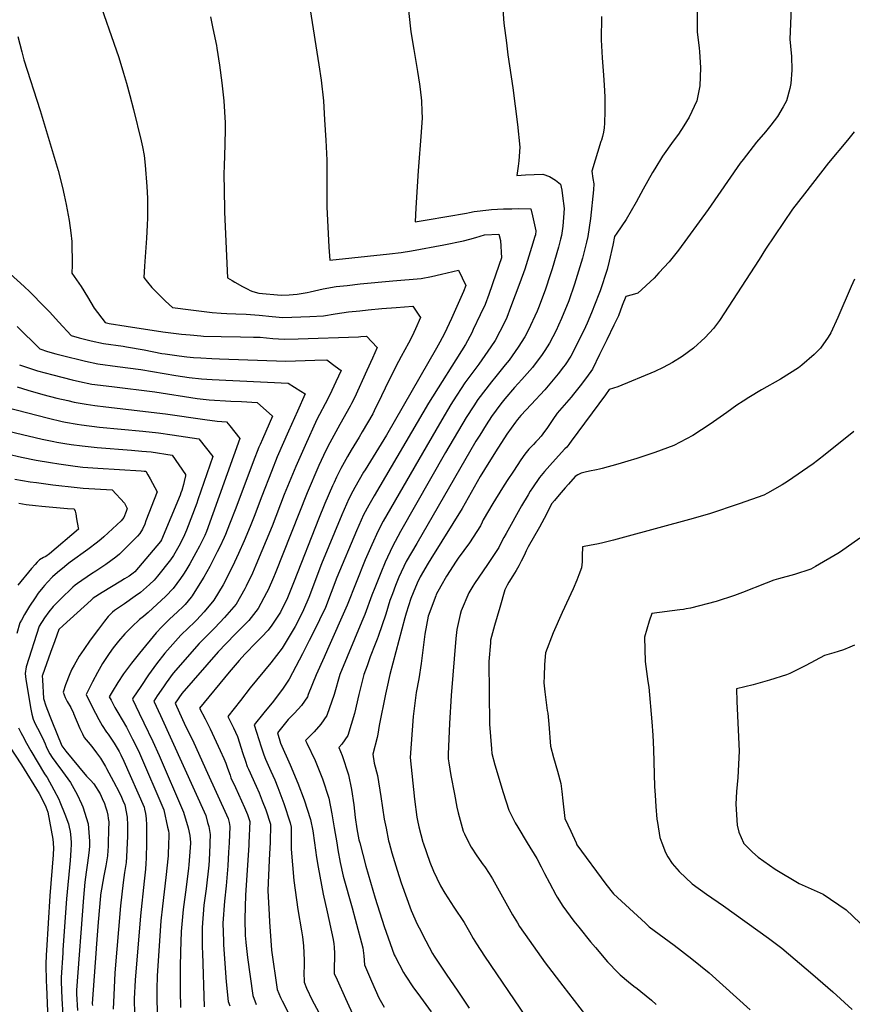
# Model space of a CAD drawing. Units: inches. Extents: x 2514341 to 2519707, y 1557753 to 1562934.
# Drawn here: x 2515462 to 2516136, y 1559869 to 1560666 of the extents above; entities that cross this region are included whole.
import ezdxf

# ---------------------------------------------------------------- set-up
doc = ezdxf.new("R2010")
doc.units = ezdxf.units.IN
doc.header["$MEASUREMENT"] = 0
doc.layers.add('tile_2463_15_contour_10ft', color=212, linetype='Continuous')

msp = doc.modelspace()

# ---------------------------------------------------------------- linework, layer by layer
at = {"layer": 'tile_2463_15_contour_10ft'}
for points, elevation in [([(2515689.27, 1560723.6), (2515704.29, 1560629.24), (2515705.96, 1560616.93), (2515707.83, 1560600.04), (2515708.77, 1560584.85), (2515709.77, 1560568.49), (2515710.52, 1560552.09), (2515710.59, 1560545.99), (2515710.67, 1560535.6), (2515710.51, 1560529.82), (2515710.62, 1560514.23), (2515711.31, 1560498.18), (2515712.36, 1560481.85), (2515713.18, 1560471.28), (2515761.35, 1560476.43), (2515770.69, 1560477.44), (2515779.1, 1560478.9), (2515805.19, 1560483.8), (2515821.09, 1560486.85), (2515826.27, 1560488.22), (2515831.23, 1560489.71), (2515838.18, 1560491.73), (2515849.79, 1560492.22), (2515851.09, 1560487.17), (2515851.76, 1560473.26), (2515847.24, 1560459.85), (2515841.62, 1560443.57), (2515838.67, 1560435.51), (2515834.77, 1560427.15), (2515829.06, 1560415.14), (2515827.81, 1560412.67), (2515822.84, 1560403.06), (2515792.91, 1560355.75), (2515749.02, 1560280.8), (2515744.59, 1560273.14), (2515740.38, 1560265.25), (2515734.57, 1560252.4), (2515718.85, 1560214.79), (2515709.42, 1560190.38), (2515704.8, 1560180.55), (2515703.07, 1560177), (2515696.32, 1560163.58), (2515690.95, 1560153.01), (2515680.11, 1560132.31), (2515674.69, 1560124.35), (2515668.94, 1560116.64), (2515667.41, 1560114.66), (2515659.58, 1560105.16), (2515651.83, 1560095.64), (2515657.41, 1560077.77), (2515659.55, 1560071.18), (2515661.13, 1560067.66), (2515665.46, 1560058.15), (2515668.49, 1560050.97), (2515670.98, 1560044.85), (2515675.83, 1560031.82), (2515680.87, 1560016.12), (2515681.8, 1560012.86), (2515681.79, 1560000)], 6450), ([(2515773.37, 1560703.05), (2515778.67, 1560655.85), (2515781, 1560641.55), (2515784.07, 1560623.81), (2515785.64, 1560613.56), (2515786.15, 1560609.51), (2515787.26, 1560600.04), (2515787.51, 1560591.54), (2515787.6, 1560586.53), (2515786.99, 1560574.96), (2515784.5, 1560543.43), (2515782.67, 1560513.74), (2515782.04, 1560502.25), (2515791.83, 1560503.88), (2515807.69, 1560506.59), (2515823.56, 1560509.38), (2515825.96, 1560509.88), (2515829.76, 1560510.78), (2515841.54, 1560511.99), (2515843.84, 1560512.16), (2515853.51, 1560512.76), (2515860.29, 1560512.94), (2515865.72, 1560513.01), (2515875.61, 1560512.83), (2515876.89, 1560507.14), (2515879.58, 1560494.93), (2515879.26, 1560491.78), (2515878.9, 1560490.42), (2515876.24, 1560481.58), (2515870.68, 1560464.16), (2515866.73, 1560452.89), (2515859.29, 1560432.92), (2515856.1, 1560425.01), (2515852.85, 1560418.28), (2515850.51, 1560413.68), (2515846.71, 1560406.21), (2515843.28, 1560401.18), (2515833.61, 1560387.21), (2515831.09, 1560383.91), (2515822.22, 1560372.03), (2515812.7, 1560357.42), (2515811.01, 1560354.68), (2515803.66, 1560342.18), (2515790.97, 1560320.35), (2515756.31, 1560260.32), (2515752.1, 1560252.42), (2515746.91, 1560241.19), (2515741.59, 1560228.92), (2515726.95, 1560192.25), (2515711.28, 1560156.32), (2515708.43, 1560150.35), (2515702.08, 1560136.07), (2515695.6, 1560120.1), (2515694.92, 1560118.15), (2515690.05, 1560111.22), (2515684.6, 1560104.84), (2515679.23, 1560099.77), (2515670.61, 1560089.09), (2515673.18, 1560080.66), (2515680.94, 1560063.2), (2515687.05, 1560048.37), (2515692.42, 1560034.75), (2515697.38, 1560018.9), (2515699.22, 1560009.89), (2515700.6, 1560000)], 6440), ([(2515524.36, 1560687.31), (2515542.31, 1560635.31), (2515546.26, 1560622.45), (2515548.71, 1560614.41), (2515551.29, 1560604.49), (2515554.16, 1560593.19), (2515560.42, 1560567.85), (2515561.44, 1560563.01), (2515562.86, 1560555.89), (2515563.66, 1560548.23), (2515565.13, 1560530.77), (2515565.47, 1560521.48), (2515565.68, 1560512.19), (2515565.64, 1560505.6), (2515565.37, 1560499.73), (2515564.79, 1560489.03), (2515563.04, 1560466.38), (2515562.65, 1560457.23), (2515565.64, 1560453.43), (2515569, 1560449.25), (2515580.16, 1560438.22), (2515585.92, 1560433.13), (2515600.67, 1560431.15), (2515617.92, 1560429.06), (2515625.15, 1560428.36), (2515629.62, 1560428.29), (2515637.07, 1560428), (2515645.46, 1560427.66), (2515655.91, 1560426.71), (2515666.4, 1560425.71), (2515674.96, 1560424.95), (2515696.86, 1560425.82), (2515707.92, 1560426.36), (2515717.45, 1560427.9), (2515728.21, 1560429.44), (2515737.19, 1560430.37), (2515743.97, 1560431.06), (2515755.18, 1560432.14), (2515766.75, 1560433.14), (2515780.13, 1560434.02), (2515785.1, 1560426.94), (2515786.47, 1560424.89), (2515782.3, 1560415.81), (2515779.58, 1560409.93), (2515776.64, 1560404.1), (2515770.64, 1560393.44), (2515768.59, 1560389.47), (2515760.91, 1560374.42), (2515751.64, 1560354.86), (2515750.12, 1560351.78), (2515747.71, 1560347.1), (2515739.23, 1560332.35), (2515736.66, 1560328.22), (2515730.36, 1560317.72), (2515727.33, 1560312.65), (2515722.07, 1560302.9), (2515718.43, 1560295.83), (2515716.45, 1560291.6), (2515715.22, 1560288.89), (2515708.95, 1560274.42), (2515703.82, 1560261.82), (2515684.26, 1560211.7), (2515682.07, 1560206.26), (2515678.79, 1560198.22), (2515673.04, 1560186.5), (2515672.17, 1560184.93), (2515666.11, 1560176.01), (2515663.08, 1560172.19), (2515657.79, 1560166.39), (2515653.75, 1560162.27), (2515644.39, 1560152.79), (2515639.6, 1560147.62), (2515631.61, 1560138.05), (2515607.76, 1560108.92), (2515612.29, 1560100.25), (2515616.35, 1560092.15), (2515624.43, 1560074.66), (2515627.3, 1560068.2), (2515628.85, 1560064.62), (2515630.28, 1560060.37), (2515632.35, 1560054.67), (2515633.07, 1560052.76), (2515636.67, 1560044.73), (2515643.96, 1560028.74), (2515646.41, 1560023.03), (2515648.48, 1560017.36), (2515647.59, 1560000)], 6470), ([(2515852.14, 1560685.18), (2515853.87, 1560663.1), (2515855.8, 1560647.11), (2515857.04, 1560637.29), (2515860.98, 1560610.77), (2515864.86, 1560580.99), (2515866.61, 1560562.59), (2515865.81, 1560551.6), (2515865.36, 1560547.22), (2515864.41, 1560539.75), (2515871.42, 1560540.44), (2515885.23, 1560540.89), (2515890.58, 1560538.91), (2515895.48, 1560536.11), (2515899.6, 1560532.64), (2515900.64, 1560527.88), (2515901.33, 1560523.42), (2515902.63, 1560513.03), (2515902.11, 1560505.75), (2515901.36, 1560498.69), (2515900.44, 1560491.15), (2515899.71, 1560488.17), (2515897.98, 1560481.75), (2515892.76, 1560464.29), (2515891.43, 1560460.19), (2515887.16, 1560447.01), (2515881.72, 1560432.77), (2515880.67, 1560430.13), (2515873.48, 1560414.53), (2515870.87, 1560409.41), (2515865.48, 1560401.06), (2515858.09, 1560390.45), (2515854.91, 1560386.53), (2515847.25, 1560377.29), (2515843.67, 1560372.86), (2515832.87, 1560358.62), (2515829.57, 1560353.59), (2515823.39, 1560343.94), (2515806.7, 1560315.81), (2515770.15, 1560251.76), (2515763.71, 1560239.73), (2515757.8, 1560226.99), (2515754.28, 1560218.57), (2515749.38, 1560206.35), (2515747.13, 1560200.26), (2515741.33, 1560184.66), (2515738.96, 1560178.95), (2515733.01, 1560164.66), (2515726.96, 1560150.38), (2515721.2, 1560136.1), (2515716.48, 1560120.13), (2515710.62, 1560103.13), (2515705.78, 1560096.17), (2515700.3, 1560089.82), (2515693.34, 1560082.9), (2515694.57, 1560080.63), (2515701.14, 1560066.66), (2515707.08, 1560051.96), (2515712.17, 1560036.26), (2515714.58, 1560023.54), (2515716.68, 1560012.13), (2515718.65, 1560000)], 6430), ([(2516010.2, 1560677.2), (2516010.21, 1560655.84), (2516011.76, 1560642.79), (2516012.1, 1560640.19), (2516012.95, 1560626.79), (2516012.29, 1560612.35), (2516009.92, 1560600.04), (2516003.79, 1560586.98), (2515999.37, 1560579.83), (2515995.12, 1560573.1), (2515990.8, 1560567.56), (2515982.2, 1560555.33), (2515975.83, 1560545.23), (2515974, 1560542.2), (2515966.59, 1560528.86), (2515960.81, 1560518.2), (2515952.58, 1560504.15), (2515945.1, 1560493.02), (2515943.35, 1560490.36), (2515941.86, 1560483.42), (2515938.86, 1560470.37), (2515937.32, 1560463.86), (2515931.59, 1560446.64), (2515930.62, 1560443.92), (2515924.7, 1560428.69), (2515921.23, 1560420.36), (2515919.78, 1560417.37), (2515914.07, 1560405.81), (2515908, 1560393.73), (2515903.25, 1560386.76), (2515901.93, 1560384.98), (2515897.7, 1560379.3), (2515886.99, 1560366.55), (2515875.77, 1560354.68), (2515867.65, 1560345.7), (2515864.78, 1560342.42), (2515863.21, 1560340.37), (2515856.08, 1560330.49), (2515847.08, 1560316.35), (2515838.22, 1560302.05), (2515834.72, 1560296.22), (2515820.02, 1560270.57), (2515812.52, 1560258.25), (2515794.71, 1560229.79), (2515792.67, 1560226.35), (2515786.23, 1560215.09), (2515783.82, 1560210.02), (2515780.37, 1560202.3), (2515778.68, 1560197.77), (2515774.77, 1560185.71), (2515773.66, 1560182.02), (2515761.66, 1560136.15), (2515759.2, 1560125.06), (2515758.13, 1560120.18), (2515752.99, 1560094.92), (2515751.89, 1560088.08), (2515751.35, 1560085.24), (2515747.93, 1560071.83), (2515749, 1560064.52), (2515751.53, 1560054.44), (2515754.34, 1560037.44), (2515757.11, 1560019.21), (2515758.48, 1560011.87), (2515760.54, 1560001.58), (2515761.01, 1560000)], 6410), ([(2516086.19, 1560675.04), (2516085.18, 1560650.04), (2516086.24, 1560638.78), (2516086.35, 1560636.4), (2516086.73, 1560625.04), (2516085.78, 1560614.24), (2516085.08, 1560610.13), (2516082.45, 1560600.04), (2516079.78, 1560595.25), (2516075.11, 1560587.54), (2516069.59, 1560580.43), (2516065.33, 1560575.04), (2516058.25, 1560566.77), (2516047.3, 1560552.73), (2516044.95, 1560549.71), (2516019.07, 1560512.37), (2515995.08, 1560479.44), (2515987.42, 1560470.01), (2515979.19, 1560461.09), (2515975.23, 1560456.83), (2515962.25, 1560444.57), (2515957.63, 1560443.21), (2515952.33, 1560441.9), (2515949.6, 1560434.58), (2515946.44, 1560426.32), (2515942.84, 1560418.85), (2515937.06, 1560406.96), (2515931.24, 1560395.09), (2515925.37, 1560383.26), (2515920.57, 1560376.33), (2515915.38, 1560369.63), (2515910.18, 1560362.94), (2515908.3, 1560360.56), (2515897, 1560347.47), (2515893.43, 1560342.49), (2515890.24, 1560337.6), (2515888.5, 1560335.11), (2515886.67, 1560332.62), (2515883.84, 1560328.87), (2515881.26, 1560325.99), (2515879.69, 1560324.31), (2515877.67, 1560322.25), (2515874.07, 1560318.53), (2515870.78, 1560314.48), (2515867.65, 1560309.86), (2515861.5, 1560300.64), (2515856.52, 1560293.06), (2515852.75, 1560287.27), (2515844.79, 1560274.64), (2515837.07, 1560261.42), (2515836.12, 1560259.33), (2515834.93, 1560256.58), (2515825.88, 1560242.83), (2515816.85, 1560230.25), (2515815.3, 1560227.95), (2515807.34, 1560215.83), (2515802.7, 1560207.55), (2515799.16, 1560200.94), (2515798.7, 1560199.9), (2515792.54, 1560183.39), (2515789.78, 1560168.71), (2515786.99, 1560145.05), (2515785.13, 1560132.7), (2515782.76, 1560121.53), (2515781.69, 1560113.16), (2515780.57, 1560102.16), (2515777.94, 1560069.2), (2515781.56, 1560035.27), (2515783.43, 1560020.97), (2515783.9, 1560018.17), (2515785.02, 1560012.9), (2515788.29, 1560000.49), (2515788.47, 1560000)], 6400), ([(2515616.41, 1560668.2), (2515618.56, 1560658.72), (2515621.31, 1560645.01), (2515621.68, 1560642.87), (2515623.9, 1560629.13), (2515625.73, 1560614.59), (2515627.4, 1560600.04), (2515628.33, 1560582.48), (2515628.31, 1560577.42), (2515628.08, 1560564.92), (2515627.48, 1560547.36), (2515627.33, 1560541.28), (2515627.85, 1560512.76), (2515627.94, 1560510.23), (2515630.29, 1560457.12), (2515634, 1560454.84), (2515636.13, 1560453.57), (2515642.46, 1560450.06), (2515646.62, 1560447.78), (2515648.69, 1560446.91), (2515650.79, 1560446.07), (2515655.64, 1560444.59), (2515673.68, 1560442.92), (2515680.21, 1560443.14), (2515686.56, 1560443.89), (2515694.66, 1560445.22), (2515697.14, 1560445.78), (2515707.6, 1560448.2), (2515718.11, 1560449.94), (2515727.06, 1560450.93), (2515737.57, 1560452.06), (2515764.06, 1560454.69), (2515786.98, 1560456.44), (2515795.18, 1560458.19), (2515803.31, 1560460.02), (2515816.98, 1560463.29), (2515822.98, 1560450.86), (2515821.28, 1560445.99), (2515811.4, 1560424.06), (2515805.68, 1560412.05), (2515801.97, 1560405.07), (2515799.31, 1560400.16), (2515758.84, 1560329.79), (2515741.5, 1560301.85), (2515740.35, 1560299.83), (2515733.34, 1560287.49), (2515731.75, 1560284.53), (2515728.51, 1560278.23), (2515722.77, 1560265.31), (2515706.41, 1560225.61), (2515696.09, 1560198.5), (2515691.89, 1560188.51), (2515688.56, 1560181.75), (2515684.91, 1560175.07), (2515674.44, 1560157.49), (2515665.27, 1560145.73), (2515648.69, 1560125.44), (2515640.74, 1560115.2), (2515630.68, 1560102.25), (2515635.28, 1560093.2), (2515638.35, 1560086.13), (2515642.82, 1560072.34), (2515644.77, 1560066.26), (2515646.25, 1560061.92), (2515647.28, 1560059.63), (2515653.51, 1560045.91), (2515655.89, 1560040.51), (2515658.4, 1560034.18), (2515661.17, 1560026.77), (2515665.14, 1560015.11), (2515664.69, 1560000)], 6460), ([(2515932.66, 1560668.46), (2515932.38, 1560649.59), (2515933.32, 1560635.06), (2515934.37, 1560621), (2515934.85, 1560612.87), (2515935.4, 1560603.47), (2515935.49, 1560591.78), (2515935.29, 1560582.16), (2515934.93, 1560578.46), (2515934.32, 1560574.82), (2515933.44, 1560571.22), (2515932.64, 1560568.46), (2515932.15, 1560567.4), (2515925.05, 1560543.32), (2515925.85, 1560537.29), (2515926.59, 1560532.98), (2515926.31, 1560528.2), (2515923.81, 1560505.11), (2515922.85, 1560497.81), (2515921.78, 1560490.52), (2515920.69, 1560485.84), (2515919.11, 1560479.35), (2515917.5, 1560472.88), (2515912.12, 1560455.49), (2515910.97, 1560452.02), (2515906.22, 1560438.35), (2515900.43, 1560424.06), (2515898.05, 1560418.74), (2515896, 1560414.4), (2515890.76, 1560404.12), (2515887.02, 1560398.19), (2515884.85, 1560394.95), (2515876.83, 1560384.5), (2515868.38, 1560374.81), (2515862.38, 1560368.21), (2515854.6, 1560359.09), (2515851.46, 1560355.03), (2515843.85, 1560344.79), (2515839.58, 1560338.1), (2515834.25, 1560329.74), (2515831.24, 1560324.9), (2515783.31, 1560242.25), (2515774.89, 1560227.49), (2515768.9, 1560214.84), (2515766.17, 1560208.14), (2515763.62, 1560201.41), (2515761.58, 1560195.94), (2515758.22, 1560184.91), (2515752.26, 1560167.05), (2515751.29, 1560164.68), (2515749.65, 1560160.8), (2515745.75, 1560150.4), (2515743.17, 1560143.3), (2515740.63, 1560136.12), (2515736.6, 1560120.15), (2515732.97, 1560104.55), (2515727.56, 1560086.92), (2515722.82, 1560079.87), (2515720.39, 1560077.1), (2515723.06, 1560070.71), (2515728.27, 1560055.15), (2515730.7, 1560043.29), (2515732.53, 1560030.73), (2515733.57, 1560020.54), (2515734.82, 1560011.51), (2515736.63, 1560002.51), (2515737.33, 1560000)], 6420), ([(2515460.66, 1560652.32), (2515463.83, 1560639.93), (2515465.59, 1560633.42), (2515478.87, 1560592.23), (2515493.3, 1560543.73), (2515496.86, 1560530.17), (2515498.19, 1560523.91), (2515499.72, 1560516.36), (2515502.16, 1560503.44), (2515503.66, 1560493.36), (2515504.53, 1560486.51), (2515504.58, 1560467.29), (2515504.41, 1560460.69), (2515509.98, 1560452.8), (2515511.86, 1560450.11), (2515517.05, 1560441.76), (2515522.46, 1560432.37), (2515531.37, 1560420.91), (2515534.63, 1560420.11), (2515548.41, 1560417.88), (2515578.1, 1560413.44), (2515593, 1560411.58), (2515600.22, 1560410.79), (2515608.82, 1560409.98), (2515610.84, 1560409.9), (2515625.24, 1560409.6), (2515640.86, 1560409.37), (2515651.35, 1560409.07), (2515656.59, 1560408.91), (2515666.91, 1560408.06), (2515676.21, 1560407.3), (2515687.45, 1560407.66), (2515736.16, 1560409.26), (2515738.04, 1560409.48), (2515742.66, 1560409.9), (2515751.4, 1560400.8), (2515747.59, 1560392.09), (2515743.08, 1560381.98), (2515732.97, 1560360), (2515730.67, 1560355.35), (2515729.56, 1560353.12), (2515721.22, 1560338.32), (2515719.54, 1560335.52), (2515713.02, 1560323.47), (2515710.58, 1560318.89), (2515708, 1560313.33), (2515704.28, 1560305.3), (2515694.66, 1560283.24), (2515668.89, 1560217.99), (2515667.54, 1560214.73), (2515663.12, 1560204.65), (2515661.94, 1560202.17), (2515655.22, 1560189.58), (2515647.52, 1560179.97), (2515646.08, 1560178.41), (2515636.7, 1560169.13), (2515629.19, 1560161.3), (2515622.81, 1560154.46), (2515593.3, 1560120.92), (2515587.86, 1560112.92), (2515596.27, 1560094.51), (2515601.9, 1560083.26), (2515612.89, 1560059.34), (2515630.81, 1560019.79), (2515631.56, 1560016.49), (2515632.08, 1560013.24), (2515631.53, 1560000)], 6480), ([(2516137.03, 1560575.04), (2516131.74, 1560568.29), (2516116.48, 1560550.04), (2516096.81, 1560525.04), (2516087.37, 1560512.66), (2516065.27, 1560480.15), (2516060.27, 1560471.72), (2516028.16, 1560422.63), (2516023.26, 1560416.13), (2516016.63, 1560408.69), (2516007.14, 1560400.04), (2515997.98, 1560393.51), (2515990.08, 1560388.46), (2515982.57, 1560384.56), (2515975.9, 1560381.35), (2515945.89, 1560368.86), (2515938.87, 1560366.6), (2515935.96, 1560362.41), (2515908.35, 1560324.82), (2515907, 1560323.02), (2515906.36, 1560322.22), (2515904.61, 1560320.13), (2515903.24, 1560318.6), (2515893.16, 1560307.61), (2515886.66, 1560300.36), (2515884.01, 1560297.22), (2515882.57, 1560295.48), (2515877.04, 1560287.21), (2515875.17, 1560284.39), (2515873.45, 1560281.53), (2515868.14, 1560272.53), (2515855.55, 1560250.34), (2515853.71, 1560246.96), (2515851.69, 1560242.93), (2515849.66, 1560238.84), (2515840.63, 1560225.05), (2515830.06, 1560209.86), (2515828.65, 1560207.72), (2515825.37, 1560202.19), (2515819.36, 1560187.78), (2515818.35, 1560184.62), (2515815.78, 1560172.64), (2515815.06, 1560165.42), (2515811.16, 1560119.35), (2515809.8, 1560096.6), (2515808.69, 1560071.75), (2515808.82, 1560067.9), (2515809.3, 1560064.89), (2515811.03, 1560054.56), (2515813.83, 1560039.33), (2515815.89, 1560028.98), (2515816.87, 1560024.22), (2515820.9, 1560009.56), (2515821.89, 1560007.24), (2515825.5, 1560000)], 6390), ([(2515454.55, 1560460.21), (2515465.95, 1560449.89), (2515470.37, 1560445.76), (2515482.41, 1560433.61), (2515486.31, 1560429.62), (2515493.76, 1560421.28), (2515503.75, 1560410.26), (2515510.33, 1560408.59), (2515520.14, 1560406.16), (2515529.98, 1560403.86), (2515546.01, 1560401.68), (2515548.58, 1560401.34), (2515562.93, 1560398.68), (2515577.28, 1560395.93), (2515580, 1560395.47), (2515591.21, 1560393.89), (2515597.41, 1560393.18), (2515602.74, 1560392.63), (2515608.68, 1560392.25), (2515617.72, 1560391.71), (2515623.9, 1560391.41), (2515677.46, 1560389.71), (2515685.3, 1560389.91), (2515693.13, 1560390.12), (2515700.96, 1560390.37), (2515710.68, 1560390.66), (2515717.31, 1560385.7), (2515722.14, 1560382.01), (2515718.04, 1560372.96), (2515714.79, 1560366.03), (2515711.39, 1560359.15), (2515702.58, 1560342.35), (2515693.07, 1560321.45), (2515692, 1560319.11), (2515685.47, 1560304.4), (2515676.21, 1560281.81), (2515666.31, 1560256.06), (2515653.33, 1560224.66), (2515650.42, 1560218.21), (2515645.32, 1560207.61), (2515644.28, 1560205.51), (2515637.21, 1560192.99), (2515627.79, 1560182.22), (2515620.1, 1560174.09), (2515618.65, 1560172.58), (2515607.47, 1560161.31), (2515586.38, 1560137.36), (2515580.68, 1560129.55), (2515578.52, 1560126.35), (2515573.54, 1560118.95), (2515570.63, 1560114.57), (2515575.98, 1560103.13), (2515612.73, 1560022.28), (2515614.23, 1560016.57), (2515615.1, 1560013.18), (2515615.84, 1560010.02), (2515616.39, 1560006.79), (2515616.13, 1560000)], 6490), ([(2516137.48, 1560455.95), (2516134.79, 1560450.04), (2516123.96, 1560425.04), (2516118.2, 1560412.54), (2516116.06, 1560408.97), (2516109.9, 1560400.04), (2516104.64, 1560394.98), (2516094.85, 1560386.48), (2516091.99, 1560384.27), (2516077.51, 1560375.2), (2516062.2, 1560366.45), (2516051.83, 1560360.15), (2516047.31, 1560357.34), (2516042.29, 1560353.95), (2516034.18, 1560347.98), (2516020.71, 1560338.73), (2516006.56, 1560329.49), (2515991.23, 1560321.49), (2515975.97, 1560315.68), (2515961.31, 1560310.84), (2515953.96, 1560308.69), (2515946.01, 1560306.39), (2515933.34, 1560302.82), (2515931.2, 1560302.34), (2515928.65, 1560301.79), (2515922.93, 1560300.67), (2515919.5, 1560299.89), (2515916.42, 1560299.16), (2515913.67, 1560297.58), (2515911.59, 1560296.25), (2515906.06, 1560290.07), (2515903.49, 1560287.2), (2515898.43, 1560281.41), (2515894.65, 1560276.92), (2515892.62, 1560274.44), (2515891.07, 1560271.65), (2515890.04, 1560269.72), (2515886.34, 1560262.32), (2515882.6, 1560255.29), (2515873.54, 1560239.56), (2515871.9, 1560236.21), (2515870.15, 1560232.54), (2515867.81, 1560227.93), (2515865.79, 1560224.12), (2515863.65, 1560220.39), (2515860.99, 1560216.1), (2515857.76, 1560210.89), (2515856.47, 1560208.45), (2515854.61, 1560204.66), (2515850.51, 1560190.42), (2515846.34, 1560175.8), (2515843.05, 1560163.88), (2515842.86, 1560161.84), (2515841.52, 1560146.74), (2515842.15, 1560096.15), (2515842.91, 1560086.16), (2515843.69, 1560076.19), (2515844.07, 1560072.42), (2515846.53, 1560063.29), (2515853.16, 1560040.75), (2515857.88, 1560026.4), (2515862.89, 1560016.35), (2515865.03, 1560012.87), (2515872.74, 1560000)], 6380), ([(2515460.1, 1560417.75), (2515478.53, 1560399.51), (2515484.67, 1560397.5), (2515491.36, 1560395.67), (2515495.8, 1560394.52), (2515515.43, 1560389.73), (2515525.3, 1560387.53), (2515541.36, 1560385.41), (2515560.16, 1560382.97), (2515588.61, 1560377.97), (2515599.36, 1560376.45), (2515609.18, 1560375.3), (2515617.89, 1560374.81), (2515679.3, 1560371.95), (2515689.69, 1560365.47), (2515693.09, 1560363.26), (2515686.97, 1560349.2), (2515679.69, 1560332.96), (2515670.52, 1560312.2), (2515665.86, 1560300.44), (2515658.04, 1560280.41), (2515651.94, 1560264.09), (2515648.63, 1560255.91), (2515643.71, 1560244.34), (2515639.18, 1560234.19), (2515635.83, 1560227.02), (2515633.19, 1560221.47), (2515626.67, 1560208.84), (2515619.25, 1560196.39), (2515611.35, 1560186.82), (2515605.11, 1560180.06), (2515603.36, 1560178.31), (2515598.7, 1560174.08), (2515592.43, 1560168.03), (2515579.56, 1560153.54), (2515572.91, 1560144.89), (2515566.43, 1560135.84), (2515560.08, 1560126.47), (2515553.81, 1560116.96), (2515553.34, 1560116.23), (2515558.88, 1560104.87), (2515562.67, 1560097.2), (2515569.84, 1560082.13), (2515575.1, 1560070.79), (2515594.66, 1560024.78), (2515598.41, 1560012.26), (2515599.79, 1560006.07), (2515600.26, 1560000.36), (2515600.27, 1560000.16), (2515600.26, 1560000)], 6500), ([(2515462.04, 1560386.67), (2515469.23, 1560384.3), (2515476.76, 1560381.93), (2515489, 1560378.52), (2515504.54, 1560374.6), (2515510.7, 1560373.21), (2515520.62, 1560371.15), (2515536.67, 1560369.03), (2515571.65, 1560364.75), (2515605.67, 1560359.5), (2515615.53, 1560358.23), (2515632.92, 1560357.32), (2515641.6, 1560356.9), (2515654.27, 1560356.28), (2515666.66, 1560345.11), (2515658.49, 1560326.61), (2515656.58, 1560322.32), (2515655.55, 1560320), (2515651.03, 1560308.17), (2515636.99, 1560270.86), (2515631.97, 1560257.82), (2515628.67, 1560249.35), (2515627.72, 1560246.97), (2515624.06, 1560239.42), (2515622.05, 1560235.29), (2515615.99, 1560223.58), (2515611.1, 1560214.86), (2515609.36, 1560211.86), (2515601.69, 1560199.72), (2515600.88, 1560198.73), (2515596.08, 1560192.94), (2515594.56, 1560191.26), (2515589.99, 1560186.82), (2515583.46, 1560180.89), (2515580.65, 1560178.19), (2515577.22, 1560174.83), (2515572.72, 1560169.79), (2515559.18, 1560153.48), (2515552.52, 1560145.35), (2515546.07, 1560136.71), (2515541.49, 1560129.68), (2515537.04, 1560122.32), (2515534.66, 1560118.1), (2515536.09, 1560115.35), (2515539.21, 1560109.63), (2515541.49, 1560105.53), (2515548.63, 1560093.58), (2515553.56, 1560083.98), (2515557.52, 1560076.1), (2515559.16, 1560072.6), (2515578.73, 1560026.82), (2515581.89, 1560012.64), (2515582.53, 1560009.69), (2515582.75, 1560007.55), (2515582.88, 1560004.32), (2515582.71, 1560000)], 6510), ([(2515460.13, 1560368.76), (2515468.76, 1560366.16), (2515481.02, 1560362.79), (2515492.27, 1560359.76), (2515501.18, 1560357.68), (2515506.41, 1560356.51), (2515515.92, 1560354.73), (2515522.98, 1560353.79), (2515531.97, 1560352.6), (2515580.15, 1560347.11), (2515612.03, 1560342.38), (2515621.91, 1560341.06), (2515629.35, 1560340.68), (2515632.12, 1560337.29), (2515640.36, 1560327.07), (2515613.31, 1560251.98), (2515612, 1560248.75), (2515610.91, 1560246.38), (2515607.63, 1560240.12), (2515604.73, 1560234.68), (2515599.76, 1560225.74), (2515598.16, 1560222.95), (2515596.52, 1560220.2), (2515594.76, 1560217.44), (2515592.4, 1560213.98), (2515586.36, 1560205.86), (2515580.45, 1560199.69), (2515566.08, 1560186.37), (2515564.54, 1560184.98), (2515562.37, 1560183.11), (2515559.06, 1560180.57), (2515552.95, 1560174.84), (2515548.9, 1560170.66), (2515547.36, 1560169), (2515542.15, 1560163.08), (2515538.95, 1560159.13), (2515537.07, 1560156.68), (2515533.51, 1560151.71), (2515529.22, 1560145.07), (2515525.06, 1560137.85), (2515520.99, 1560130.25), (2515519.68, 1560127.65), (2515515.98, 1560119.98), (2515522.28, 1560107.42), (2515523.59, 1560104.85), (2515526.25, 1560099.91), (2515529.06, 1560095.09), (2515532.52, 1560089.69), (2515533.71, 1560087.99), (2515538.67, 1560080.55), (2515542.59, 1560073.86), (2515543.91, 1560071.31), (2515546.36, 1560066.17), (2515562.98, 1560028.82), (2515563.28, 1560027.21), (2515563.92, 1560023.76), (2515564.54, 1560019.63), (2515564.83, 1560014.29), (2515564.81, 1560004.74), (2515564.69, 1560000)], 6520), ([(2515417.22, 1560361), (2515485.52, 1560343.59), (2515496.71, 1560340.95), (2515499.32, 1560340.42), (2515508.83, 1560338.66), (2515512.25, 1560338.14), (2515526.68, 1560336.35), (2515561.74, 1560332.94), (2515574.36, 1560331.64), (2515585.52, 1560330.03), (2515607.06, 1560326.91), (2515618.3, 1560312.53), (2515606.42, 1560277.53), (2515606.38, 1560277.41), (2515605.48, 1560274.91), (2515597.06, 1560253.02), (2515595.51, 1560249.27), (2515593.91, 1560245.78), (2515590.95, 1560240.07), (2515588.78, 1560236.24), (2515586.55, 1560232.54), (2515584.22, 1560229.01), (2515573.62, 1560215.63), (2515571.03, 1560212.41), (2515567.32, 1560208.94), (2515559.97, 1560202.55), (2515555.74, 1560199.49), (2515546.9, 1560193.46), (2515538.96, 1560187.97), (2515537.36, 1560186.57), (2515535.49, 1560184.78), (2515533.86, 1560183.03), (2515530.9, 1560179.38), (2515525.87, 1560172.79), (2515519.33, 1560163.94), (2515514.11, 1560156.54), (2515510.31, 1560150.98), (2515506.23, 1560143.85), (2515504.5, 1560140.47), (2515502.72, 1560136.85), (2515499.18, 1560127.94), (2515497.3, 1560121.85), (2515499.07, 1560117.67), (2515500.75, 1560114.38), (2515503.47, 1560109.49), (2515504.44, 1560107.62), (2515505.7, 1560105.09), (2515505.87, 1560104.63), (2515510.96, 1560092.48), (2515512.91, 1560088.29), (2515514.36, 1560085.23), (2515517.74, 1560081.43), (2515520.59, 1560078.03), (2515524.46, 1560072.84), (2515527.52, 1560068.52), (2515531.51, 1560061.87), (2515532.53, 1560060.08), (2515538.12, 1560049.68), (2515542.65, 1560041.01), (2515544.45, 1560037.14), (2515545.68, 1560034.34), (2515547.23, 1560030.81), (2515549.05, 1560020.9), (2515549.23, 1560019.06), (2515549.34, 1560016.27), (2515549.44, 1560012.83), (2515549.4, 1560008.27), (2515549.34, 1560005.1), (2515549.1, 1560000)], 6530), ([(2515410.82, 1560343.02), (2515480.39, 1560326.66), (2515489.72, 1560324.68), (2515492.26, 1560324.16), (2515498.63, 1560323.08), (2515503.86, 1560322.29), (2515512.73, 1560321.03), (2515525, 1560319.8), (2515552.65, 1560317.69), (2515561.06, 1560316.96), (2515568.59, 1560316.25), (2515585.6, 1560313.72), (2515596.24, 1560297.98), (2515596.25, 1560296.99), (2515595.3, 1560292.26), (2515594.77, 1560289.84), (2515593.36, 1560285.05), (2515592.67, 1560283.1), (2515591.94, 1560281.22), (2515577.03, 1560245.19), (2515576.14, 1560243.84), (2515555.27, 1560219.14), (2515554.09, 1560218.13), (2515552.99, 1560217.33), (2515550.79, 1560215.76), (2515547.08, 1560213.51), (2515543.91, 1560211.69), (2515529, 1560202.55), (2515521.67, 1560198.01), (2515519.94, 1560196.42), (2515497.43, 1560175.8), (2515493.99, 1560172.63), (2515493.94, 1560172.56), (2515493.92, 1560172.53), (2515492.24, 1560167.95), (2515490.57, 1560163.35), (2515487.24, 1560154.14), (2515482.26, 1560140.26), (2515480.6, 1560135.65), (2515480.54, 1560135.04), (2515480.66, 1560131.85), (2515481.35, 1560116.94), (2515483.45, 1560110.87), (2515486.67, 1560102.44), (2515488.24, 1560098.49), (2515496.4, 1560078.43), (2515499.68, 1560074.26), (2515509.85, 1560061.8), (2515516.35, 1560054.06), (2515519.49, 1560050.76), (2515522.32, 1560047.75), (2515527.38, 1560039.6), (2515529.05, 1560035.82), (2515530.7, 1560031.78), (2515531.65, 1560029.29), (2515532.8, 1560025.91), (2515533.38, 1560022.47), (2515533.79, 1560019.84), (2515534.21, 1560017.05), (2515534.05, 1560010.4), (2515533.75, 1560000)], 6540), ([(2516136.85, 1560332.85), (2516113.78, 1560314.1), (2516107.57, 1560309.27), (2516103.84, 1560306.65), (2516083.06, 1560292.3), (2516078.87, 1560289.69), (2516066.99, 1560282.94), (2516064.09, 1560281.32), (2516044.12, 1560274.35), (2516020.06, 1560266.22), (2516015.23, 1560264.82), (2516006.89, 1560262.44), (2515948.47, 1560246.43), (2515942.48, 1560244.91), (2515932.66, 1560242.54), (2515929, 1560241.67), (2515924.51, 1560240.88), (2515917.41, 1560239.46), (2515917.11, 1560232.2), (2515917.19, 1560227.3), (2515916.96, 1560224.96), (2515916.46, 1560222.56), (2515914.32, 1560216.73), (2515912.78, 1560212.56), (2515909.74, 1560205.46), (2515900.82, 1560186.25), (2515893.71, 1560169.98), (2515887.47, 1560153.84), (2515886.75, 1560144.32), (2515886.32, 1560134.84), (2515886.22, 1560129.45), (2515886.94, 1560122.18), (2515888.87, 1560107.23), (2515889.32, 1560104.99), (2515890.12, 1560096.18), (2515891.41, 1560078.14), (2515893.93, 1560069.05), (2515897.13, 1560057.95), (2515899.85, 1560048.13), (2515900.62, 1560041.72), (2515901.42, 1560034.18), (2515903.23, 1560019.89), (2515907.9, 1560009.41), (2515912.15, 1560000)], 6370), ([(2515452.02, 1560314.55), (2515463.72, 1560312.03), (2515475.59, 1560309.56), (2515487.06, 1560307.58), (2515493.86, 1560306.55), (2515506.97, 1560304.78), (2515513.21, 1560304.02), (2515525.47, 1560303.01), (2515560.43, 1560300.94), (2515562.78, 1560300.74), (2515564.14, 1560300.53), (2515565.95, 1560297.69), (2515567.62, 1560294.59), (2515573.32, 1560283.88), (2515564.38, 1560260.53), (2515563.31, 1560257.91), (2515561.55, 1560253.73), (2515559.3, 1560250.27), (2515557.44, 1560248.04), (2515554.93, 1560245.52), (2515545.7, 1560236.27), (2515542.83, 1560233.65), (2515539.89, 1560231.09), (2515531.91, 1560225.29), (2515523.68, 1560219.69), (2515520.38, 1560217.58), (2515508.97, 1560209.77), (2515507.09, 1560208.42), (2515505.25, 1560206.9), (2515503.56, 1560205.28), (2515496.95, 1560198.85), (2515489.33, 1560191.18), (2515485.74, 1560186.97), (2515482.33, 1560182.03), (2515477.94, 1560175.3), (2515467.38, 1560142.47), (2515466.75, 1560136.99), (2515467.16, 1560132.05), (2515471.24, 1560108.12), (2515471.97, 1560104.1), (2515473.07, 1560100.15), (2515474.71, 1560096.39), (2515476.71, 1560092.68), (2515478.9, 1560088.65), (2515481.81, 1560082.7), (2515482.76, 1560080.16), (2515483.54, 1560077.86), (2515484.6, 1560075.5), (2515486.65, 1560071.99), (2515488.57, 1560069.14), (2515491.46, 1560064.97), (2515496.72, 1560057.89), (2515503.31, 1560048.96), (2515508.74, 1560039.18), (2515512.1, 1560031.7), (2515513.17, 1560029.31), (2515517.68, 1560015.37), (2515518.27, 1560008.36), (2515518.68, 1560001.36), (2515518.66, 1560000)], 6550), ([(2515458.41, 1560294.2), (2515464.41, 1560293.16), (2515470.79, 1560292.05), (2515475.72, 1560291.42), (2515489.01, 1560289.74), (2515508.59, 1560287.51), (2515513.69, 1560287.03), (2515536.98, 1560285.5), (2515547, 1560274.77), (2515549.23, 1560270.35), (2515548.38, 1560268.06), (2515546.44, 1560263.08), (2515544.37, 1560260.61), (2515540.88, 1560257.34), (2515530.25, 1560247.44), (2515528.23, 1560245.68), (2515525.19, 1560243.21), (2515517.34, 1560237.3), (2515503.02, 1560227.07), (2515500.68, 1560225.3), (2515498.34, 1560223.39), (2515492.71, 1560218.68), (2515488.83, 1560215.07), (2515484.85, 1560211.02), (2515482.29, 1560208.12), (2515480.94, 1560206.53), (2515477.23, 1560201.93), (2515474.74, 1560198.34), (2515470.19, 1560191.46), (2515466.21, 1560184.83), (2515463.61, 1560180.2), (2515462.46, 1560177.98), (2515459.82, 1560169.42)], 6560), ([(2515461.45, 1560274.8), (2515467.41, 1560273.74), (2515475.07, 1560272.8), (2515480.05, 1560272.35), (2515501, 1560270.56), (2515506.34, 1560270.17), (2515507, 1560268.2), (2515507.56, 1560266.22), (2515508.3, 1560262.21), (2515509.58, 1560254.8), (2515509.73, 1560253.78), (2515486.38, 1560233.7), (2515483.31, 1560231.74), (2515481.37, 1560230.82), (2515478.31, 1560228.95), (2515476.33, 1560226.97), (2515474.61, 1560225.21), (2515471.68, 1560221.96), (2515460.74, 1560208.39)], 6570), ([(2516141.64, 1560246.47), (2516126.05, 1560235.48), (2516124.02, 1560234.07), (2516105.89, 1560223.45), (2516102.18, 1560221.43), (2516088.95, 1560217.09), (2516076.03, 1560213.48), (2516072.08, 1560212.39), (2516066.07, 1560210.12), (2516046.8, 1560202.54), (2516040.35, 1560200.18), (2516025.55, 1560195.32), (2516004.81, 1560189.87), (2516001.19, 1560189.2), (2515999.09, 1560188.88), (2515996.05, 1560188.63), (2515973.41, 1560185.44), (2515971.38, 1560179.25), (2515967.54, 1560166.4), (2515968.09, 1560146.68), (2515970.29, 1560130.68), (2515970.95, 1560126.03), (2515973.34, 1560097.95), (2515974.18, 1560087.13), (2515974.79, 1560075.55), (2515975.59, 1560045.74), (2515976.09, 1560038.63), (2515976.78, 1560029.59), (2515977.64, 1560019.24), (2515977.99, 1560016.47), (2515979.92, 1560004.31), (2515980.66, 1560002.28), (2515981.53, 1560000)], 6360), ([(2516137.4, 1560159.96), (2516133.66, 1560158.35), (2516128.54, 1560156.17), (2516124.27, 1560154.8), (2516120.78, 1560153.85), (2516116.99, 1560152.79), (2516113.01, 1560151.54), (2516098.06, 1560143.38), (2516085.19, 1560137.15), (2516082.32, 1560135.89), (2516068.76, 1560131.68), (2516055.3, 1560127.9), (2516041.89, 1560124.64), (2516042.32, 1560114.48), (2516043.97, 1560074.23), (2516042.97, 1560052.92), (2516041.99, 1560041.56), (2516041.5, 1560031.25), (2516042.46, 1560014.25), (2516043.85, 1560008.8), (2516047.55, 1560000)], 6350), ([(2515461.39, 1560093.17), (2515463.27, 1560089.29), (2515464.43, 1560086.99), (2515467.82, 1560080.73), (2515471.37, 1560074.45), (2515482.26, 1560055.97), (2515483.56, 1560053.97), (2515484.33, 1560052.8), (2515489.88, 1560043), (2515493.77, 1560035.26), (2515494.71, 1560033.35), (2515498.86, 1560023.3), (2515501.63, 1560015.52), (2515502.29, 1560012.7), (2515503.04, 1560009.24), (2515503.69, 1560004.13), (2515503.8, 1560000)], 6560), ([(2515453.88, 1560077.89), (2515463.63, 1560063.1), (2515477.91, 1560040.05), (2515481.29, 1560033.65), (2515483.27, 1560029.15), (2515484.93, 1560024.97), (2515489.14, 1560003.03), (2515489.28, 1560000)], 6570), ([(2515489.28, 1560000), (2515489.3, 1559999.52), (2515489.44, 1559996.14), (2515489.19, 1559990.49), (2515486.72, 1559957.29), (2515483.86, 1559912.95), (2515483.65, 1559909.45), (2515483.26, 1559901.66), (2515483.7, 1559888.12), (2515483.84, 1559883.83), (2515484.35, 1559870.3), (2515484.9, 1559856.78)], 6570), ([(2515503.8, 1560000), (2515503.82, 1559999.1), (2515503.65, 1559994.12), (2515502.98, 1559985.84), (2515500.07, 1559954.78), (2515497.22, 1559913.62), (2515497.05, 1559911.1), (2515495.73, 1559891.24), (2515495.85, 1559887.71), (2515496.36, 1559874.18), (2515497.05, 1559860.71)], 6560), ([(2515518.66, 1560000), (2515518.62, 1559997), (2515518.25, 1559992.04), (2515517.16, 1559983.82), (2515516.09, 1559976.25), (2515514.97, 1559968.14), (2515513.72, 1559955.99), (2515508.16, 1559880.87), (2515508.26, 1559878.03), (2515508.99, 1559864.57)], 6550), ([(2515533.75, 1560000), (2515533.67, 1559997.08), (2515533.55, 1559994), (2515533.23, 1559989.53), (2515531.82, 1559981.45), (2515530.4, 1559973.37), (2515527.67, 1559958.02), (2515527.54, 1559957.24), (2515527.54, 1559957.21), (2515525.83, 1559936.03), (2515524.14, 1559914.81), (2515524.11, 1559914.41), (2515520.9, 1559870.24), (2515521, 1559868.45)], 6540), ([(2515549.1, 1560000), (2515548.57, 1559988.77), (2515548.31, 1559984.15), (2515547.1, 1559975.99), (2515545.91, 1559968.06), (2515544.76, 1559958.51), (2515543.67, 1559949.18), (2515539.24, 1559894.87), (2515538.27, 1559876.9), (2515537.94, 1559865.47)], 6530), ([(2515564.69, 1560000), (2515564.39, 1559987.61), (2515564.24, 1559983.44), (2515563.91, 1559978.7), (2515562.91, 1559969.19), (2515559.83, 1559941.12), (2515555.73, 1559888.96), (2515554.86, 1559874.02), (2515555.19, 1559861.62)], 6520), ([(2515582.71, 1560000), (2515582.31, 1559989.58), (2515580.35, 1559972.04), (2515577.59, 1559948.91), (2515576.44, 1559936.96), (2515573.49, 1559892.54), (2515573.14, 1559881.69), (2515573.07, 1559876.52), (2515573.5, 1559860.59)], 6510), ([(2515600.26, 1560000), (2515600.25, 1559999.73), (2515599.06, 1559982.27), (2515598.76, 1559979.64), (2515596.85, 1559964.24), (2515594.46, 1559946.17), (2515592.79, 1559928.25), (2515592.31, 1559912.06), (2515592.04, 1559899.76), (2515592.03, 1559879.99), (2515592.41, 1559866.79)], 6500), ([(2515616.13, 1560000), (2515616.07, 1559998.43), (2515615.5, 1559986.18), (2515615.17, 1559982.09), (2515612.95, 1559962.87), (2515611.23, 1559949.56), (2515609.72, 1559931.67), (2515609.83, 1559915.53), (2515609.94, 1559911.01), (2515611.47, 1559867.55)], 6490), ([(2515631.53, 1560000), (2515631.23, 1559992.65), (2515630.52, 1559981.35), (2515629.31, 1559965.37), (2515627.85, 1559952.92), (2515626.62, 1559935.09), (2515626.97, 1559920.48), (2515627.09, 1559917.51), (2515629.26, 1559887.65), (2515630.84, 1559871.69), (2515632.05, 1559868.21)], 6480), ([(2515647.59, 1560000), (2515647.5, 1559998.23), (2515644.84, 1559957.77), (2515644.2, 1559938.64), (2515644.62, 1559924.97), (2515644.77, 1559922.64), (2515645.12, 1559919.57), (2515646.55, 1559907.26), (2515650.66, 1559876.63), (2515653.41, 1559869.32)], 6470), ([(2515664.69, 1560000), (2515664.57, 1559995.92), (2515663.98, 1559986.03), (2515662.95, 1559961.54), (2515663.91, 1559941.91), (2515664.2, 1559936.22), (2515666, 1559913.33), (2515670.49, 1559881.57), (2515673.04, 1559874.92), (2515674.4, 1559872.34), (2515679.12, 1559863.42)], 6460), ([(2515681.79, 1560000), (2515681.78, 1559994.96), (2515683.96, 1559969.58), (2515687.26, 1559946.2), (2515690.25, 1559928.93), (2515690.89, 1559923.95), (2515691.73, 1559916.87), (2515692.18, 1559905.1), (2515692.2, 1559899.81), (2515692.03, 1559895.35), (2515692.17, 1559887.33), (2515694.29, 1559882.63), (2515698.71, 1559872.83), (2515703.82, 1559863.42)], 6450), ([(2515700.6, 1560000), (2515702.24, 1559988.24), (2515703.57, 1559980.33), (2515707.78, 1559958.64), (2515710.95, 1559944.37), (2515715.79, 1559921.78), (2515716.22, 1559918.41), (2515716.48, 1559915.76), (2515716.7, 1559910.48), (2515716.74, 1559908.24), (2515716.65, 1559898.66), (2515716.65, 1559894.34), (2515718.91, 1559889.32), (2515725.77, 1559874.05), (2515732.64, 1559858.78)], 6440), ([(2515718.65, 1560000), (2515719.56, 1559994.37), (2515721.45, 1559984.18), (2515723.89, 1559973.04), (2515730.99, 1559947.45), (2515733.63, 1559938.25), (2515739.73, 1559915.07), (2515740.45, 1559908.61), (2515741.12, 1559901.36), (2515746.84, 1559888.22), (2515752.75, 1559874.69), (2515757.02, 1559867.17)], 6430), ([(2515737.33, 1560000), (2515742.28, 1559981.29), (2515749.81, 1559955.34), (2515757.13, 1559932.32), (2515765.18, 1559909.47), (2515765.76, 1559908.11), (2515772.68, 1559895.23), (2515773.92, 1559893.16), (2515780.82, 1559882.91), (2515784.22, 1559878.23), (2515794.94, 1559863.31)], 6420), ([(2515761.01, 1560000), (2515763.25, 1559992.05), (2515767.56, 1559977.97), (2515770.78, 1559967.84), (2515778.95, 1559945.3), (2515783.81, 1559934.39), (2515785.35, 1559931.22), (2515790.6, 1559920.89), (2515796.19, 1559910.54), (2515797.38, 1559908.49), (2515807.26, 1559893.88), (2515816.64, 1559880.16), (2515825.74, 1559866.41)], 6410), ([(2515788.47, 1560000), (2515793.95, 1559984.33), (2515796.89, 1559977.12), (2515799.53, 1559971.49), (2515802.61, 1559965.38), (2515806.16, 1559959.24), (2515813.41, 1559947.93), (2515821.76, 1559935.54), (2515826.01, 1559928.03), (2515829.05, 1559922.77), (2515831.61, 1559918.49), (2515838.16, 1559908.55), (2515871.78, 1559858.89)], 6400), ([(2515825.5, 1560000), (2515825.77, 1559999.45), (2515827.48, 1559996.52), (2515831.86, 1559989.5), (2515837.16, 1559982.36), (2515838.4, 1559980.55), (2515841.91, 1559975.3), (2515844.63, 1559971.05), (2515860.82, 1559941.97), (2515864.72, 1559935.48), (2515866.58, 1559932.5), (2515874.21, 1559921.34), (2515887.13, 1559903.01), (2515901.44, 1559884.31), (2515924.45, 1559854.72)], 6390), ([(2515872.74, 1560000), (2515880.34, 1559987.32), (2515883.85, 1559980.8), (2515886.71, 1559975.39), (2515890.6, 1559967.78), (2515895.74, 1559958.13), (2515896.99, 1559956.08), (2515901.47, 1559948.78), (2515910.42, 1559936.86), (2515914.36, 1559931.86), (2515923.98, 1559920.07), (2515927.98, 1559915.31), (2515937.59, 1559903.96), (2515946.14, 1559895.03), (2515947.84, 1559893.33), (2515954.65, 1559887.56), (2515958.92, 1559884.18), (2515961.69, 1559882.16), (2515964.65, 1559879.94), (2515973.21, 1559872.8), (2515977.03, 1559869.45)], 6380), ([(2515912.15, 1560000), (2515912.79, 1559998.57), (2515936.21, 1559966.52), (2515942.39, 1559958.91), (2515968.28, 1559935.03), (2515971.39, 1559932.19), (2515991.56, 1559917.29), (2516005.87, 1559906.19), (2516019.96, 1559895.03), (2516052.87, 1559865.12)], 6370), ([(2515981.53, 1560000), (2515984.48, 1559992.25), (2515986.36, 1559988.68), (2515989.99, 1559983.45), (2515995.45, 1559976.99), (2516006.16, 1559966.95), (2516017.76, 1559958.66), (2516031.42, 1559949.21), (2516067.9, 1559922.92), (2516078.7, 1559914.85), (2516103.74, 1559893.5), (2516119.73, 1559879.61), (2516135.5, 1559865.35)], 6360), ([(2516047.55, 1560000), (2516047.61, 1559999.84), (2516054.87, 1559992.46), (2516059.48, 1559988.4), (2516073.33, 1559978.88), (2516092.51, 1559967.16), (2516111.91, 1559958.54), (2516130.65, 1559945.89), (2516141.56, 1559935.37), (2516178.97, 1559895.66), (2516188.35, 1559886.28), (2516201.81, 1559872.6), (2516211.32, 1559861.13)], 6350)]:
    msp.add_lwpolyline(points, dxfattribs=dict(at, elevation=elevation))

doc.saveas('drawing.dxf')
